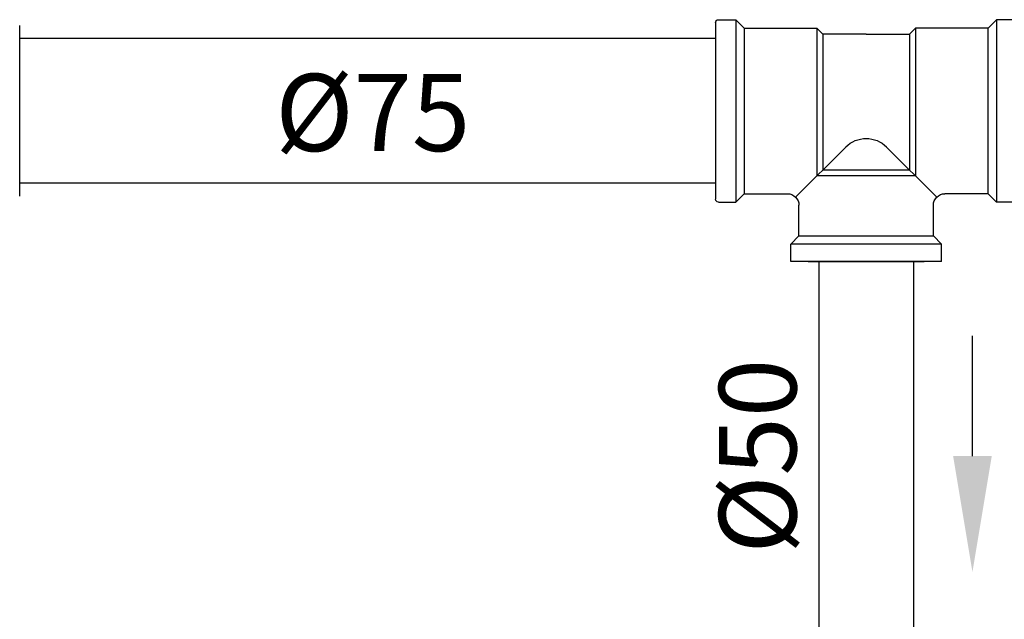
# Model space of a CAD drawing. Extents: x 100 to 214, y 32 to 70.
# Drawn here: x 177 to 177, y 39 to 40 of the extents above; entities that cross this region are included whole.
import ezdxf

# ---------------------------------------------------------------- set-up
doc = ezdxf.new("R2010")
doc.units = 0
doc.linetypes.add('CONTINU', pattern=[0])
for name, color, linetype in [('AGUA-FRIA', 2, 'CONTINUOUS'), ('TEXTO_AF', 2, 'CONTINUOUS'), ('TEXTO_AFC', 2, 'CONTINUOUS'), ('TigreCad', 2, 'CONTINUOUS')]:
    doc.layers.add(name, color=color, linetype=linetype)
doc.styles.add('Arial', font='arial.ttf')

# ---------------------------------------------------------------- blocks, each defined once
blk = doc.blocks.new('27958087s')
at = {"layer": 'TigreCad', "linetype": 'Continuous'}
blk.add_line((140.69, -29), (140.69, 29), dxfattribs=at)
blk.add_line((140.69, -29), (140.69, 29), dxfattribs=at)
for centre, start, end in [((139.19, 29), 0, 18), ((139.19, 29), 0, 18), ((139.19, -29), 342, 0), ((139.19, -29), 342, 0)]:
    blk.add_arc(centre, 1.5, start, end, dxfattribs=at)
blk = doc.blocks.new('22216929p')
at = {"layer": 'TigreCad'}
for p, q in [((26, 52), (-26, 52)), ((-26, 52), (-26, 46)), ((-20, 52), (20, 52)), ((26, 52), (26, 46)), ((-26, 46), (-23.2, 43.2)), ((26, 46), (-26, 46)), ((26, 46), (23.2, 43.2)), ((-23.2, 43.2), (-23.2, 32.6)), ((-23.2, 43.2), (23.2, 43.2)), ((23.2, 43.2), (23.2, 32.6)), ((-51, 31.5), (-45, 31.5)), ((-45, 31.5), (-42.1, 28.6)), ((-45, -31.5), (-45, 31.5)), ((45, 31.5), (42.1, 28.6)), ((51, 31.5), (45, 31.5)), ((45, -31.5), (45, 31.5)), ((-52, -30.5), (-52, 30.5)), ((-42.1, 28.6), (-27.2, 28.6)), ((-42.1, -28.6), (-42.1, 28.6)), ((-24.37, 29.77), (-7.07, 12.47)), ((24.37, 29.77), (7.07, 12.47)), ((42.1, 28.6), (27.2, 28.6)), ((42.1, 28.6), (42.1, -28.6)), ((52, 30.5), (52, -30.5)), ((52, 28.6), (52, -28.6)), ((-17, -28.6), (-17, 22.4)), ((17, 22.4), (-17, 22.4)), ((17, -28.6), (17, 22.4)), ((-14.9, -26.5), (-14.9, 20.3)), ((-14.9, 20.3), (14.9, 20.3)), ((14.9, -26.5), (14.9, 20.3)), ((-17, -28.6), (-14.9, -26.5)), ((0, -26.5), (-14.9, -26.5)), ((0, -26.5), (14.9, -26.5)), ((17, -28.6), (14.9, -26.5)), ((-45, -31.5), (-42.1, -28.6)), ((-42.1, -28.6), (-17, -28.6)), ((42.1, -28.6), (17, -28.6)), ((45, -31.5), (42.1, -28.6)), ((-51, -31.5), (-45, -31.5)), ((51, -31.5), (45, -31.5))]:
    blk.add_line(p, q, dxfattribs=at)
for centre, radius, start, end in [((-51, 30.5), 1, 90, 180), ((-27.2, 32.6), 4, 270, 0), ((27.2, 32.6), 4, 180, 270), ((51, 30.5), 1, 0, 90), ((0, 19.54), 10, 225, 315), ((-51, -30.5), 1, 180, 270), ((51, -30.5), 1, 270, 0)]:
    blk.add_arc(centre, radius, start, end, dxfattribs=at)

msp = doc.modelspace()

# ---------------------------------------------------------------- linework, layer by layer
at = {"layer": 'AGUA-FRIA', "linetype": 'CONTINU', "ltscale": 0.03}
for p, q in [((177.32416, 39.78922), (176.96407, 39.78922)), ((177.32416, 39.71422), (176.96407, 39.71422)), ((177.37766, 39.67372), (177.37766, 37.56613)), ((177.42666, 39.67372), (177.42666, 37.56613))]:
    msp.add_line(p, q, dxfattribs=at)
at = {"layer": 'TEXTO_AF', "color": 7}
msp.add_line((177.45718, 39.57287, -0.01427), (177.45718, 39.63525, -0.01427), dxfattribs=at)
msp.add_solid([(177.44718, 39.57287, -0.01427), (177.46718, 39.57287, -0.01427), (177.45718, 39.51287, -0.01427)], dxfattribs=at)

# ---------------------------------------------------------------- block references
at = {"layer": 'TigreCad', "xscale": 0.0015, "yscale": 0.0015, "zscale": 0.0015}
msp.add_blockref('27958087s', (176.75303, 39.75172), dxfattribs=at)
at = {"layer": 'TigreCad', "xscale": -0.0015, "yscale": 0.0015, "zscale": 0.0015, "rotation": 180}
msp.add_blockref('22216929p', (177.40216, 39.75172), dxfattribs=at)

# ---------------------------------------------------------------- texts
at = {"layer": 'TEXTO_AFC', "color": 7, "char_height": 0.04, "width": 0.1421098, "attachment_point": 3, "style": 'Arial'}
for s, insert, rotation in [('\\A1; %%C75', (177.19726, 39.77089), 360), ('\\A1; %%C50', (177.326, 39.62335), 90)]:
    msp.add_mtext(s, dxfattribs=dict(at, insert=insert, rotation=rotation))

doc.saveas('drawing.dxf')
